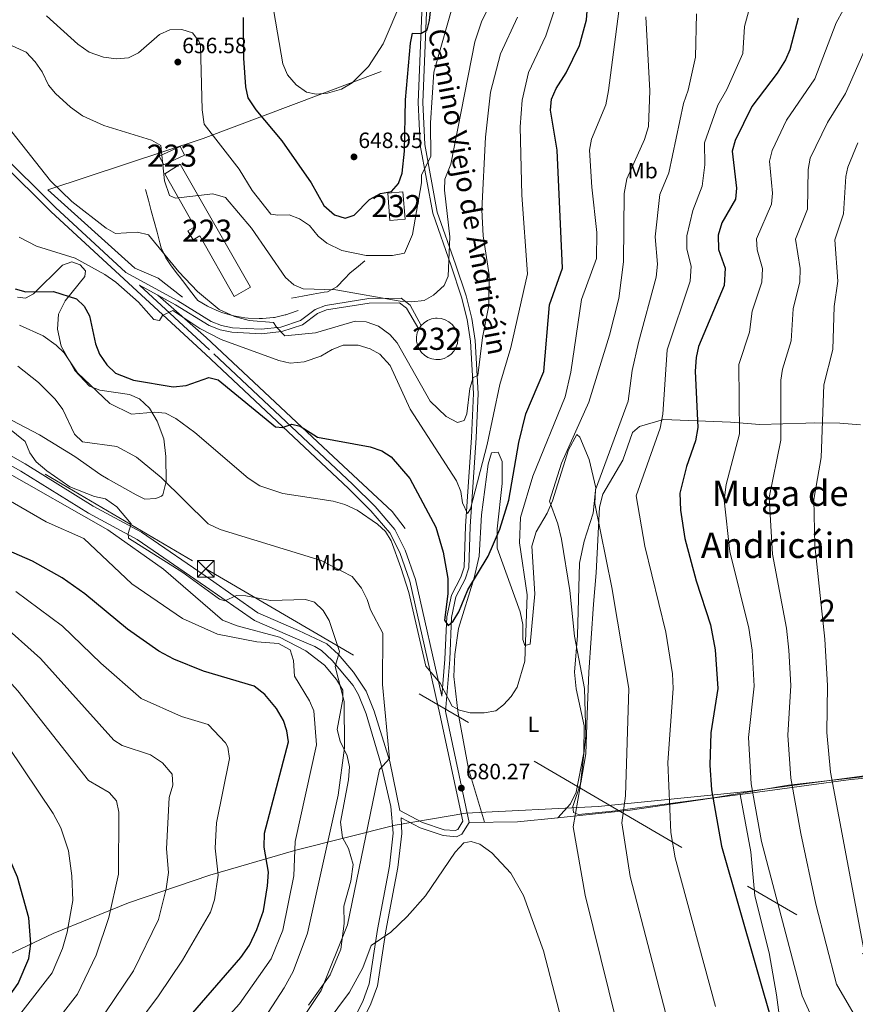
# Model space of a CAD drawing. Units: metres. Extents: x 614232 to 621133, y 4729377 to 4734120.
# Drawn here: x 618794 to 619173, y 4733444 to 4733890 of the extents above; entities that cross this region are included whole.
import ezdxf
from ezdxf.enums import TextEntityAlignment as Align

# ---------------------------------------------------------------- set-up
doc = ezdxf.new("R2010")
doc.units = ezdxf.units.M
doc.header["$MEASUREMENT"] = 0
doc.linetypes.add('DGN Style 3', pattern=[120.57528000000002, 86.1252, -34.45008000000001])
doc.linetypes.add('DGN Style 7', pattern=[172.2504, 77.51268, -34.45008000000001, 25.83756, -34.45008000000001])
for name, color, linetype, lineweight in [('Nivel 1', 7, 'Continuous', 0), ('Nivel 15', 7, 'Continuous', 0), ('Nivel 20', 7, 'Continuous', 0), ('Nivel 21', 7, 'Continuous', 0), ('Nivel 32', 7, 'Continuous', 0), ('Nivel 35', 7, 'Continuous', 0), ('Nivel 36', 7, 'Continuous', 0), ('Nivel 37', 7, 'Continuous', 0), ('Nivel 4', 7, 'Continuous', 0), ('Nivel 41', 7, 'Continuous', 0), ('Nivel 44', 7, 'Continuous', 0), ('Nivel 45', 7, 'Continuous', 0), ('Nivel 48', 7, 'Continuous', 0), ('Nivel 5', 7, 'Continuous', 0), ('Nivel 52', 7, 'Continuous', 0), ('Nivel 57', 7, 'Continuous', 0), ('Nivel 7', 7, 'Continuous', 0)]:
    doc.layers.add(name, color=color, linetype=linetype, lineweight=lineweight)
doc.styles.add('Style-Arial', font='txt')
doc.styles.add('Style-Arial Narrow', font='txt')
doc.styles.add('Style-Helvetica-Narrow-Oblique', font='txt')
doc.styles.add('Style-Times New Roman', font='txt')

# ---------------------------------------------------------------- blocks, each defined once
blk = doc.blocks.new('5PATER')
at = {"layer": 'Nivel 7', "linetype": 'Continuous', "lineweight": 0}
h = blk.add_hatch(color=51, dxfattribs=at)
edge = h.paths.add_edge_path()
edge.add_ellipse((-0.001672912389039993, -0.005154754966497421), major_axis=(-1.095731442372465, -1.110710699892244), ratio=0.9994222409660318, start_angle=0, end_angle=360)
blk = doc.blocks.new('5TME')
at = {"layer": 'Nivel 32', "color": 7, "linetype": 'Continuous', "lineweight": 0}
for p, q in [((-3.75, 3.75), (3.75, -3.75)), ((3.730000000447035, 3.769999999552965), (-3.71000000089407, -3.790000000968575))]:
    blk.add_line(p, q, dxfattribs=at)
at = {"layer": 'Nivel 32', "color": 7, "linetype": 'Continuous', "lineweight": 0, "flags": 128}
blk.add_lwpolyline([(-3.75, -3.75), (3.75, -3.75), (3.75, 3.75), (-3.75, 3.75), (-3.71000000089407, -3.790000000968575)], dxfattribs=at)

msp = doc.modelspace()

# ---------------------------------------------------------------- linework, layer by layer
at = {"layer": 'Nivel 1', "color": 7, "linetype": 'Continuous', "lineweight": 0}
msp.add_polyline3d([(619449.8900000006, 4733585.9, 831.1), (619404.9499999993, 4733576.23, 800.74), (619336.8099999987, 4733564.82, 776.28), (619283.9499999993, 4733560.51, 755.36), (619196.1999999993, 4733550.27, 725.08), (619123.8099999987, 4733540.630000001, 704.5), (619056.4100000001, 4733533.82, 687.77), (618996.5199999996, 4733530.810000001, 680.5), (618964.4100000001, 4733525.359999999, 683.74), (618919.5199999996, 4733514.040000001, 694.8100000000001), (618880.4699999988, 4733502.77, 705.85), (618843.629999999, 4733490.18, 713.38), (618809.620000001, 4733476.4, 721.9), (618777.3000000007, 4733461.15, 728.08), (618730.5, 4733442.01, 734.69), (618694.4800000004, 4733423.34, 739.54), (618682.870000001, 4733416.49, 735.89)], dxfattribs=at)
at = {"layer": 'Nivel 15', "color": 1, "linetype": 'Continuous', "lineweight": 13, "elevation": 662.72, "flags": 128}
msp.add_lwpolyline([(618869.1099999994, 4733828.74), (618859.6799999997, 4733824.32), (618857.6099999994, 4733828.24), (618867.1600000001, 4733832.540000001), (618869.1099999994, 4733828.84), (618869.1099999994, 4733828.74)], dxfattribs=at)
at = {"layer": 'Nivel 15', "color": 51, "linetype": 'Continuous', "lineweight": 0, "extrusion": (0.3332317374803747, 0.02586115343420856, 0.9424902173915987), "elevation": 329295.6164607028, "flags": 128}
msp.add_lwpolyline([(4671728.279584873, -926616.2987361588), (4671715.87238938, -926616.2987361625), (4671715.874767033, -926608.9984557293), (4671728.281962525, -926608.9984557293), (4671728.279584873, -926616.2987361588)], dxfattribs=at)
at = {"layer": 'Nivel 15', "color": 51, "linetype": 'Continuous', "lineweight": 0, "elevation": 661.41, "flags": 128}
msp.add_lwpolyline([(618983.4600000009, 4733754.93), (618985.3299999982, 4733754.74), (618987.120000001, 4733754.189999999), (618988.7600000016, 4733753.290000001), (618990.1999999993, 4733752.08), (618991.3599999994, 4733750.609999999), (618992.2100000009, 4733748.939999999), (618992.7100000009, 4733747.130000001), (618992.8399999999, 4733745.27), (618992.6000000015, 4733743.41), (618991.9899999984, 4733741.630000001), (618991.0399999991, 4733740.02), (618989.7899999991, 4733738.619999999), (618988.2899999991, 4733737.5), (618986.6000000015, 4733736.699999999), (618984.7699999996, 4733736.25), (618982.8999999985, 4733736.18), (618981.0500000007, 4733736.48), (618979.3000000007, 4733737.140000001), (618977.7100000009, 4733738.130000001), (618976.3500000015, 4733739.42), (618975.2800000012, 4733740.960000001), (618974.5300000012, 4733742.68), (618974.1400000006, 4733744.51), (618974.120000001, 4733746.390000001), (618974.4699999988, 4733748.23), (618975.1799999997, 4733749.960000001), (618976.2300000004, 4733751.52), (618977.5599999987, 4733752.84), (618979.129999999, 4733753.859999999), (618980.870000001, 4733754.560000001), (618982.7100000009, 4733754.9), (618983.4600000009, 4733754.93)], dxfattribs=at)
at = {"layer": 'Nivel 15', "color": 1, "linetype": 'Continuous', "lineweight": 13}
msp.add_polyline3d([(618867.1000000015, 4733824.609999999, 665.72), (618898.870000001, 4733768.880000001, 665.72), (618891.6000000015, 4733764.74, 665.72), (618875.9899999984, 4733792.130000001, 666.1), (618872.9499999993, 4733790.4, 668.73), (618870.6400000006, 4733794.449999999, 668.91), (618873.7899999991, 4733796.24, 668.91), (618860.0799999982, 4733820.279999999, 666.1), (618867.1000000015, 4733824.609999999, 665.72)], dxfattribs=at)
at = {"layer": 'Nivel 20', "color": 92, "linetype": 'DGN Style 3', "lineweight": 0}
for points in [[(618868.1600000001, 4733764.369999999, 670.98), (618857.0799999982, 4733773.02, 670.41), (618846.5500000007, 4733777.529999999, 670.79), (618807.1900000013, 4733812.949999999, 668.54), (618877.4400000013, 4733836.189999999, 660.85), (618960.8000000007, 4733867.52, 647.53)], [(618851.4400000013, 4733813.060000001, 668.91), (618852.7399999984, 4733808.23, 669.03), (618854.0300000012, 4733803.41, 669.17), (618855.3299999982, 4733798.58, 669.3000000000001), (618856.620000001, 4733793.75, 669.41), (618857.9100000001, 4733788.92, 669.47), (618858.4899999984, 4733786.76, 669.48), (618860.5700000003, 4733782.23, 669.48), (618862.7699999996, 4733778.98, 669.48), (618865.7199999988, 4733774.939999999, 669.48), (618866.5700000003, 4733773.84, 669.48), (618869.6900000013, 4733769.949999999, 669.78), (618870.9400000013, 4733768.390000001, 669.85), (618873.9400000013, 4733764.4, 669.85), (618875.1700000018, 4733762.880000001, 669.85), (618879.4299999997, 4733760.27, 669.85), (618880.120000001, 4733759.960000001, 669.85), (618884.6900000013, 4733757.939999999, 669.72), (618886.3900000006, 4733757.300000001, 669.66), (618891.1900000013, 4733755.92, 669.48), (618891.379999999, 4733755.880000001, 669.48), (618896.3099999987, 4733755.02, 669.33), (618897.8500000015, 4733754.85, 669.29), (618902.8399999999, 4733754.68, 669.04), (618904.4200000018, 4733754.720000001, 668.91), (618909.3599999994, 4733755.17, 668.23), (618909.7899999991, 4733755.24, 668.16), (618914.5899999999, 4733756.35, 667.27), (618914.8999999985, 4733756.449999999, 667.23), (618919.6099999994, 4733758, 666.59), (618920.5199999996, 4733758.300000001, 666.47)], [(618917.5799999982, 4733764.01, 667.41), (618922.4699999988, 4733764.869999999, 666.85), (618927.370000001, 4733765.74, 666.28), (618932.2600000016, 4733766.6, 665.72), (618933.8599999994, 4733766.880000001, 665.54), (618938.0799999982, 4733769.119999999, 664.7), (618941.5899999999, 4733772.859999999, 663.72), (618943.9600000009, 4733775.210000001, 663.29), (618947.7899999991, 4733778.4, 662.86), (618950.7100000009, 4733780.82, 662.54)], [(618968.9600000009, 4733659.67, 680.92), (618963.120000001, 4733667.310000001, 680.73), (618936.5300000012, 4733692.08, 678.85), (618878.8500000015, 4733746.15, 674.16), (618857.0399999991, 4733765.33, 671.91)]]:
    msp.add_polyline3d(points, dxfattribs=at)
at = {"layer": 'Nivel 21', "color": 7, "linetype": 'Continuous', "lineweight": 0}
for points in [[(618941.1799999997, 4734083, 637.44), (618943.6499999985, 4734078.310000001, 638.24), (618953.0799999982, 4734055.619999999, 639.58), (618958.8200000003, 4734036.49, 640.5600000000001), (618965.8599999994, 4734006.640000001, 641.8100000000001), (618971.3200000003, 4733972.460000001, 643.26), (618975.2100000009, 4733942.84, 645.7), (618976.6000000015, 4733897.040000001, 649.26), (618974.8900000006, 4733852.540000001, 652.24), (618975.7100000009, 4733833.210000001, 653.88), (618981.4600000009, 4733802.359999999, 657.01), (618989.7899999991, 4733778.65, 659.95), (618994.5300000012, 4733764.439999999, 660.33), (618997.1099999994, 4733754.310000001, 661.3000000000001), (618998.5899999999, 4733744.5, 662.53), (618999.879999999, 4733720.810000001, 665.39), (618999, 4733700.9, 666.7), (618996.25, 4733660.720000001, 671.02), (618995.6499999985, 4733642.25, 671.96), (618994.120000001, 4733637.630000001, 672.59), (618989.8900000006, 4733629.470000001, 673.83), (618987.8200000003, 4733619.710000001, 674.99), (618987.0100000016, 4733600.6, 678.5), (618985.629999999, 4733583.77, 680.61)], [(618966.6099999994, 4733532.050000001, 683.73), (618976.8099999987, 4733526.65, 681.52), (618986.6700000018, 4733523.359999999, 680.77), (618991.6799999997, 4733522.949999999, 680.79), (618992.8099999987, 4733523.460000001, 680.77), (618995.0899999999, 4733527.140000001, 680.58), (618984.6499999985, 4733575.68, 680.61), (618971.0399999991, 4733635.810000001, 679.64), (618966.5, 4733648.790000001, 679.27), (618961.9600000009, 4733657.710000001, 678.98), (618953.3999999985, 4733667.75, 678.5600000000001), (618943.25, 4733677.779999999, 677.96), (618878.5799999982, 4733738.540000001, 671.69), (618808.7100000009, 4733803.01, 667.14), (618763.7100000009, 4733847.529999999, 667.92), (618693.4100000001, 4733914.35, 671.32), (618670.1700000018, 4733936.6, 670.6), (618642.8299999982, 4733963.16, 667.96), (618633.2399999984, 4733974.630000001, 666.6), (618609.0899999999, 4734009.050000001, 663.62), (618565.1999999993, 4734070.99, 655.64), (618561.7199999988, 4734076.439999999, 655.04)], [(618848.6900000013, 4733769.859999999, 668.77), (618864.9800000004, 4733760.949999999, 668.47), (618880.1900000013, 4733751.609999999, 667.45), (618885.25, 4733749.619999999, 667.03), (618890.4600000009, 4733748.51, 666.54), (618903.8299999982, 4733747.810000001, 665.52), (618913.0700000003, 4733748.85, 665.02), (618922.4699999988, 4733751.93, 663.52), (618929.2399999984, 4733756.99, 662.39), (618933.3999999985, 4733758.689999999, 661.9300000000001), (618952.6799999997, 4733761.710000001, 660.1800000000001), (618966.4800000004, 4733761.83, 659.95), (618969.5899999999, 4733759.449999999, 660.25), (618975.1799999997, 4733749.960000001, 660.52)], [(618762.870000001, 4733703.75, 690.84), (618795.0100000016, 4733685.65, 690.5500000000001), (618825.6099999994, 4733666.609999999, 691.07), (618847.620000001, 4733654.77, 690.29), (618878.5700000003, 4733633.41, 689.49), (618900.7699999996, 4733617.970000001, 691), (618919.1000000015, 4733610.060000001, 692.02), (618928, 4733606.279999999, 691.46), (618931.1499999985, 4733604.42, 691.0600000000001), (618935.8900000006, 4733599.949999999, 690.24), (618945.4800000004, 4733588.67, 687.67), (618947.9200000018, 4733584.369999999, 686.96), (618951.2899999991, 4733575.75, 686.28), (618957.9200000018, 4733553.369999999, 685.17), (618962.5500000007, 4733533.92, 684.0500000000001), (618963.5700000003, 4733521.720000001, 683.24), (618961.9400000013, 4733506.85, 682.23), (618956.5, 4733478.189999999, 680.46), (618952.7199999988, 4733453.58, 678.14), (618949.9200000018, 4733445.98, 677.42), (618935.879999999, 4733417.869999999, 675.76)]]:
    msp.add_polyline3d(points, dxfattribs=at)
at = {"layer": 'Nivel 21', "color": 7, "linetype": 'DGN Style 3', "lineweight": 0}
for points in [[(618565.1499999985, 4734076.5, 655.23), (618568.5199999996, 4734071.050000001, 655.82), (618611.3299999982, 4734010.630000001, 663.62), (618635.4200000018, 4733976.310000001, 666.6), (618644.8500000015, 4733965.029999999, 667.96), (618672.0700000003, 4733938.58, 670.6), (618695.3099999987, 4733916.34, 671.32), (618765.629999999, 4733849.51, 667.92), (618810.6099999994, 4733804.99, 667.14), (618842.4800000004, 4733775.59, 668.77), (618866.0100000016, 4733762.73, 668.47), (618881.1099999994, 4733753.449999999, 667.45), (618885.8399999999, 4733751.59, 667.03), (618890.7300000004, 4733750.550000001, 666.54), (618903.7699999996, 4733749.869999999, 665.52), (618912.629999999, 4733750.859999999, 665.02), (618921.5100000016, 4733753.77, 663.52), (618928.2199999988, 4733758.790000001, 662.39), (618932.8500000015, 4733760.67, 661.9300000000001), (618952.5100000016, 4733763.76, 660.1800000000001), (618967.1700000018, 4733763.880000001, 659.95), (618971.1700000018, 4733760.82, 660.25), (618976.2300000004, 4733751.52, 660.52)], [(618939.3599999994, 4733416.290000001, 675.76), (618953.4299999997, 4733444.460000001, 677.42), (618956.4400000013, 4733452.619999999, 678.14), (618960.2600000016, 4733477.540000001, 680.46), (618965.7199999988, 4733506.279999999, 682.23), (618967.3999999985, 4733521.609999999, 683.24), (618967.1099999994, 4733528.68, 683.73), (618975.7199999988, 4733524.119999999, 681.52), (618986.1099999994, 4733520.65, 680.77), (618992.1700000018, 4733520.15, 680.79), (618994.6999999993, 4733521.310000001, 680.77), (618998, 4733526.630000001, 680.58), (618987.3299999982, 4733576.27, 680.61), (618987.2100000009, 4733576.790000001, 679.83), (618989.1400000006, 4733600.460000001, 678.5), (618989.9499999993, 4733619.439999999, 674.99), (618991.9200000018, 4733628.74, 673.83), (618996.1000000015, 4733636.790000001, 672.59), (618997.7800000012, 4733641.869999999, 671.96), (618998.3900000006, 4733660.609999999, 671.02), (619001.1400000006, 4733700.779999999, 666.7), (619002.0199999996, 4733720.82, 665.39), (619000.7199999988, 4733744.720000001, 662.53), (618999.2100000009, 4733754.73, 661.3000000000001), (618996.5799999982, 4733765.050000001, 660.33), (618991.8200000003, 4733779.34, 659.95), (618983.5399999991, 4733802.92, 657.01), (618977.8500000015, 4733833.449999999, 653.88), (618977.0399999991, 4733852.540000001, 652.24), (618978.75, 4733897.029999999, 649.26)], [(618985.629999999, 4733583.77, 680.61), (618973.6799999997, 4733636.57, 679.64), (618969.0300000012, 4733649.869999999, 679.27), (618964.2600000016, 4733659.25, 678.98), (618955.4100000001, 4733669.619999999, 678.5600000000001), (618945.1499999985, 4733679.76, 677.96), (618880.4499999993, 4733740.550000001, 671.69), (618848.6900000013, 4733769.859999999, 668.77)], [(618966.6099999994, 4733532.050000001, 683.73), (618961.9600000009, 4733554.23, 685.27), (618954.9200000018, 4733576.960000001, 686.28), (618951.370000001, 4733586.02, 686.96), (618945.620000001, 4733594.73, 688.5600000000001), (618938.8399999999, 4733602.689999999, 690.24), (618933.5100000016, 4733607.460000001, 691.0600000000001), (618920.620000001, 4733613.57, 692.02), (618902.2899999991, 4733621.529999999, 690.98), (618880.7600000016, 4733636.540000001, 689.49), (618849.6499999985, 4733658.01, 690.29), (618827.629999999, 4733669.859999999, 691.07), (618796.9499999993, 4733688.949999999, 690.5500000000001), (618764.75, 4733707.08, 690.84)]]:
    msp.add_polyline3d(points, dxfattribs=at)
at = {"layer": 'Nivel 32', "color": 6, "linetype": 'DGN Style 7', "lineweight": 0}
msp.add_polyline3d([(618144.1700000018, 4734069.220000001, 710.4), (618181.6499999985, 4734049.77, 710.2), (618339.8200000003, 4733958.130000001, 710), (618494.2800000012, 4733866.4, 706.6800000000001), (618657.4800000004, 4733771.77, 698.57), (618878.6999999993, 4733641.460000001, 688.9), (619222.1799999997, 4733440.310000001, 726.65), (619451.4100000001, 4733306.08, 762.92), (619656.6499999985, 4733186.73, 807.74), (619803.6600000001, 4733095.290000001, 772.32), (619961.879999999, 4732997.640000001, 756.54), (620129.9699999988, 4732893.43, 760.12), (620238.5199999996, 4732825.810000001, 755.07), (620404.5899999999, 4732723.810000001, 726.03), (620566.5500000007, 4732623.449999999, 685.73), (620731.6600000001, 4732521.609999999, 645.82), (620900.9400000013, 4732415.07, 619.58), (621059.0199999996, 4732317.6, 582.21), (621084.0300000012, 4732303.24, 580)], dxfattribs=at)
at = {"layer": 'Nivel 35', "color": 92, "linetype": 'DGN Style 3', "lineweight": 0}
for points in [[(618793.4299999997, 4733764.42, 676.3100000000001), (618797.120000001, 4733763.949999999, 675.94), (618800.6999999993, 4733765.859999999, 674.8100000000001), (618813.8399999999, 4733778.83, 671.62), (618818.1099999994, 4733780.460000001, 671.25), (618821.8099999987, 4733779.060000001, 671.4300000000001), (618824.1600000001, 4733776.34, 671.62), (618823.8900000006, 4733773.73, 672.9300000000001), (618814.9899999984, 4733762.77, 677.16), (618812.0500000007, 4733756.630000001, 678.72), (618811.5700000003, 4733749.869999999, 678.95), (618813.1600000001, 4733742.220000001, 679.08), (618819.3599999994, 4733731.18, 679.2), (618826.0700000003, 4733724.1, 679.12), (618830.7399999984, 4733722.369999999, 678.53), (618844.1600000001, 4733720.34, 678), (618848.6999999993, 4733718.449999999, 678.88), (618853.2800000012, 4733714.08, 679.9300000000001), (618856.6099999994, 4733708.210000001, 681.37), (618859.6499999985, 4733700.210000001, 682.87), (618860.5599999987, 4733692.32, 684.5600000000001), (618860.7699999996, 4733680.9, 685.88), (618859.1799999997, 4733674.890000001, 687.67), (618858.6099999994, 4733674.25, 687.94), (618856.1400000006, 4733673.210000001, 688.69), (618851.1600000001, 4733673, 689.24), (618847.1400000006, 4733674.9, 689.44), (618834.4499999993, 4733682.08, 689.25), (618831.1099999994, 4733684.040000001, 687.5600000000001), (618819.3500000015, 4733692.310000001, 687.19), (618803.4400000013, 4733702.01, 688.3100000000001), (618773.8099999987, 4733717.52, 688.69)], [(619184.1700000018, 4733548.18, 718.15), (619142.6099999994, 4733543.449999999, 708.0600000000001), (619109.5500000007, 4733537.970000001, 698.96), (619062.8999999985, 4733531.75, 688.02), (619047.4200000018, 4733530.17, 684.17), (619045.25, 4733531.119999999, 684), (619044.9499999993, 4733533.810000001, 684.19), (619048.4800000004, 4733544.49, 684.75), (619050.7199999988, 4733557.68, 684.94), (619051.5, 4733579.59, 686.4300000000001), (619052.2100000009, 4733594.619999999, 686.25), (619054.2800000012, 4733625.42, 687.48), (619055.4800000004, 4733639.6, 689.25), (619056.8999999985, 4733669.300000001, 689.0600000000001), (619058.4899999984, 4733675.16, 689.0600000000001), (619067.6000000015, 4733690.619999999, 689.44), (619071.9200000018, 4733703.09, 693.19), (619075.120000001, 4733705.810000001, 695.44), (619085.879999999, 4733708.99, 698.82), (619116.2300000004, 4733707.790000001, 702.52), (619129.5399999991, 4733706.800000001, 705.37), (619150.4699999988, 4733707.4, 709.13), (619154.3500000015, 4733707.51, 710.44), (619165.7800000012, 4733707.35, 717.57), (619175.0899999999, 4733706.609999999, 718.7)], [(618785.4100000001, 4733686.77, 693.23), (618834.2899999991, 4733659.09, 693.38), (618859.620000001, 4733641.290000001, 692.85), (618886.2399999984, 4733618.15, 692.5600000000001), (618892.9499999993, 4733615.58, 692.74), (618912.120000001, 4733610.560000001, 692.63), (618924.0599999987, 4733604.279999999, 691.71), (618932.4100000001, 4733597.83, 691.3100000000001), (618937.8999999985, 4733591.41, 690.75), (618940.7800000012, 4733586.48, 690.38), (618940.75, 4733582.380000001, 689.8100000000001), (618938.2100000009, 4733568.75, 689.63), (618939.5799999982, 4733563.35, 689.25), (618942.7399999984, 4733556.790000001, 688.13), (618943.7399999984, 4733551.880000001, 687.76), (618943.370000001, 4733545.91, 687.75), (618939.7300000004, 4733526.74, 687.75), (618940.6700000018, 4733519.83, 687.75), (618943.3099999987, 4733514.880000001, 687), (618945.4899999984, 4733507.57, 685.5), (618944.4100000001, 4733500.02, 685.13), (618941.2300000004, 4733488.68, 684.5600000000001), (618941.3000000007, 4733480.93, 684.5600000000001), (618939.9200000018, 4733469.24, 684.15), (618935.0700000003, 4733457.640000001, 684.5600000000001), (618925.2399999984, 4733443.99, 684.5600000000001)]]:
    msp.add_polyline3d(points, dxfattribs=at)
at = {"layer": 'Nivel 36', "color": 92, "linetype": 'Continuous', "lineweight": 0}
for points in [[(619004.8599999994, 4733526.720000001, 681.01), (618997.5899999999, 4733550.859999999, 681.3100000000001), (618992.870000001, 4733577.01, 679.82), (618991.0199999996, 4733592.689999999, 678.84), (618991.4499999993, 4733602.619999999, 677.48), (618993.0500000007, 4733614.43, 676.29), (619000.2199999988, 4733637.43, 675.5600000000001), (619002.4899999984, 4733647.15, 674.84), (619003.5100000016, 4733665.869999999, 673.5), (619006.5899999999, 4733688.85, 670.87), (619008.1099999994, 4733693.91, 670.6800000000001), (619011.1000000015, 4733694.220000001, 670.87), (619012.9400000013, 4733690.050000001, 671.25), (619012.8399999999, 4733680.060000001, 671.89), (619010.6000000015, 4733659.529999999, 674.22), (619010.5899999999, 4733650.84, 674.8100000000001), (619021.0899999999, 4733621.93, 678.44), (619022.2800000012, 4733616.199999999, 678.94), (619022.3000000007, 4733609.390000001, 679.69), (619023.1600000001, 4733606.800000001, 680.0600000000001), (619025.629999999, 4733607.290000001, 680.44), (619027.6900000013, 4733630.060000001, 683.44), (619026.3999999985, 4733651.68, 683.44), (619028.2199999988, 4733658.140000001, 684), (619033.3299999982, 4733666.68, 685.03), (619035.7199999988, 4733672.199999999, 685.5), (619042.9100000001, 4733695.220000001, 685.1), (619046.75, 4733702.17, 685.3100000000001), (619048.129999999, 4733701, 685.5), (619052.3399999999, 4733690.869999999, 686.0600000000001), (619055.3299999982, 4733678.130000001, 689.73), (619055.2300000004, 4733677.18, 690), (619055.1900000013, 4733676.890000001, 690), (619054.0899999999, 4733666.65, 688.8000000000001), (619050, 4733654.02, 687.26), (619047.9800000004, 4733643.92, 686.0600000000001), (619047.0399999991, 4733611.210000001, 685.13), (619045.6000000015, 4733594.630000001, 684.4), (619046.370000001, 4733587.040000001, 684.19), (619049.9600000009, 4733570.300000001, 684.52), (619049.9400000013, 4733558.189999999, 684.75), (619046.3500000015, 4733540.279999999, 684.5600000000001), (619043.9100000001, 4733535.029999999, 684.19), (619038.1700000018, 4733528.720000001, 683.77)], [(619120.7199999988, 4733539.34, 703.88), (619136.3900000006, 4733541.380000001, 706.84), (619150.75, 4733543.380000001, 710.62), (619170.8200000003, 4733546.1, 716.6), (619195.370000001, 4733548.26, 724.84)], [(618998, 4733526.630000001, 680.58), (619019.7699999996, 4733526.890000001, 681.95), (619038.1700000018, 4733528.720000001, 683.77), (619070.9100000001, 4733532.210000001, 691.46), (619106.7300000004, 4733537.52, 698.77), (619120.7199999988, 4733539.34, 703.88)], [(619173.6799999997, 4733418.470000001, 706.94), (619163.1099999994, 4733412.460000001, 703.09), (619150.3399999999, 4733402.26, 700.28), (619146.3099999987, 4733401.33, 698.77), (619143.1799999997, 4733403.41, 698.77), (619140.3599999994, 4733407.68, 699.15), (619140.1499999985, 4733425.93, 700.36), (619137.1099999994, 4733448.66, 701.0600000000001), (619133.8099999987, 4733467.68, 701.96), (619127.370000001, 4733493.460000001, 701.96), (619125.4899999984, 4733513.380000001, 701.4), (619120.7199999988, 4733539.34, 703.88)]]:
    msp.add_polyline3d(points, dxfattribs=at)
at = {"layer": 'Nivel 4', "color": 30, "linetype": 'Continuous', "lineweight": 30, "flags": 128}
for points, elevation in [([(618792.3599999994, 4733768.119999999), (618797.2600000016, 4733766.84), (618809.7600000016, 4733766.949999999), (618820.2100000009, 4733763.66), (618823.6000000015, 4733760.290000001), (618826.0899999999, 4733755.93), (618828.7899999991, 4733743.27), (618830.5799999982, 4733738.609999999), (618833.9600000009, 4733733.810000001), (618837.8500000015, 4733730.029999999), (618845.9600000009, 4733726.800000001), (618863.8599999994, 4733723.85), (618869.7600000016, 4733724.449999999), (618880.0199999996, 4733728.109999999), (618884.2800000012, 4733727.029999999), (618910.25, 4733705.77), (618913.4699999988, 4733705.41), (618917.7100000009, 4733706.880000001), (618921.4400000013, 4733706.050000001), (618929.2600000016, 4733701), (618953.1099999994, 4733696.699999999), (618958.4800000004, 4733694.880000001), (618962.6999999993, 4733692.199999999), (618971.0399999991, 4733682.369999999), (618982.879999999, 4733660.300000001), (618986.1400000006, 4733648.970000001), (618988.2600000016, 4733637.040000001), (618988.2699999996, 4733630.18), (618986.7199999988, 4733618.18), (618988.4699999988, 4733615.84), (618990.6900000013, 4733617.699999999), (618993.3000000007, 4733621.970000001), (618997.379999999, 4733631.869999999), (619006.5700000003, 4733647.199999999), (619011.8900000006, 4733659.449999999), (619015.870000001, 4733672.52), (619020.4299999997, 4733698.65), (619023.5500000007, 4733711.57), (619031.7600000016, 4733730.68), (619034.2899999991, 4733760.970000001), (619040.2100000009, 4733777.560000001), (619037.8000000007, 4733830.93), (619034.7600000016, 4733849.02), (619035.2699999996, 4733853.99), (619037.3399999999, 4733858.790000001), (619041.9499999993, 4733865.949999999), (619047.9800000004, 4733878.24), (619051.0700000003, 4733889.91), (619053.6900000013, 4733923.390000001)], 675), ([(618895.6099999994, 4733890.970000001), (618895.6999999993, 4733872.52), (618896.6799999997, 4733859.66), (618897.7899999991, 4733854.550000001), (618901.379999999, 4733849.15), (618913.1900000013, 4733835.130000001), (618926.370000001, 4733816.08), (618932.1000000015, 4733805.939999999), (618936.9299999997, 4733801.720000001), (618941.75, 4733800.09), (618945.8299999982, 4733801.5), (618952.7699999996, 4733808.68), (618957.7600000016, 4733811.34), (618962.7899999991, 4733812.290000001), (618965.9899999984, 4733815.779999999), (618967.6900000013, 4733820.48), (618968.6999999993, 4733830.470000001), (618969.0799999982, 4733853.75), (618971.3500000015, 4733879.4), (618972.2600000016, 4733883.9), (618976.0799999982, 4733883.720000001), (618978.9100000001, 4733885.43), (618979.9699999988, 4733889.560000001), (618981.370000001, 4733902.199999999)], 650), ([(619146.9600000009, 4733890.68), (619143.2199999988, 4733876.380000001), (619141.1499999985, 4733871.82), (619137.4699999988, 4733865.83), (619125.9499999993, 4733850.66), (619118.4400000013, 4733835.290000001), (619117.1000000015, 4733830.48), (619118.9299999997, 4733813.68), (619118.5100000016, 4733808.689999999), (619112.3399999999, 4733797.99), (619110.7100000009, 4733792.48), (619110.8299999982, 4733785.960000001), (619113.879999999, 4733777.5), (619113.4299999997, 4733769.68), (619101.8500000015, 4733742.02), (619100.6700000018, 4733737.16), (619100.2399999984, 4733730.92), (619101.5, 4733705.439999999), (619100.5100000016, 4733699.310000001), (619096.4200000018, 4733687.75), (619093.2800000012, 4733675.66), (619093.629999999, 4733667.970000001), (619095.5799999982, 4733655.130000001), (619100.6700000018, 4733636), (619107.2300000004, 4733616.040000001), (619109.370000001, 4733604.689999999), (619110.4800000004, 4733587.23), (619107.3399999999, 4733567.119999999), (619107, 4733552.619999999), (619107.6099999994, 4733541.359999999), (619112.2699999996, 4733515.970000001), (619143.6700000018, 4733406.34)], 700), ([(618782.2199999988, 4733440.439999999), (618790.1700000018, 4733448.609999999), (618793.7899999991, 4733453.77), (618798.5700000003, 4733465.02), (618799.5, 4733471.75), (618798.5599999987, 4733483.390000001), (618793.3900000006, 4733501.85), (618783.8900000006, 4733523.470000001), (618772.6799999997, 4733544.790000001), (618765.4100000001, 4733554.91), (618755.75, 4733565.51), (618743.1099999994, 4733576.189999999), (618729.0700000003, 4733584.43), (618712.4299999997, 4733590.48), (618694.8399999999, 4733593.77), (618688.9600000009, 4733595.550000001), (618683.1700000018, 4733597.960000001), (618673.6999999993, 4733604.210000001), (618665.8500000015, 4733613.210000001), (618651.4400000013, 4733636.949999999), (618640, 4733651.390000001), (618630.3399999999, 4733660.57)], 725), ([(618855.0399999991, 4733420), (618894.629999999, 4733465.529999999), (618898.4699999988, 4733471.050000001), (618901.7899999991, 4733478.119999999), (618904.8900000006, 4733486.57), (618906.6700000018, 4733497.98), (618907.0700000003, 4733504.15), (618905.1400000006, 4733515.42), (618905.3299999982, 4733521.779999999), (618916.1499999985, 4733563.140000001), (618915.4699999988, 4733568.09), (618913.8399999999, 4733572.810000001), (618910.7800000012, 4733578.16), (618905.4400000013, 4733584.5), (618900.5599999987, 4733588.33), (618877.6799999997, 4733595.18), (618864.1700000018, 4733600.609999999), (618857.4499999993, 4733604.140000001), (618843.25, 4733614.08), (618823.9200000018, 4733630.140000001), (618813.7300000004, 4733637.380000001), (618800.2399999984, 4733644.939999999), (618782.4800000004, 4733652.609999999)], 700)]:
    msp.add_lwpolyline(points, dxfattribs=dict(at, elevation=elevation))
at = {"layer": 'Nivel 5', "color": 30, "linetype": 'Continuous', "lineweight": 0, "flags": 128}
for points, elevation in [([(618794.3000000007, 4733751.68), (618805, 4733746.960000001), (618811.0199999996, 4733742.73), (618814.5199999996, 4733739.15), (618820.6099999994, 4733730.1), (618835.1799999997, 4733716.23), (618845.0500000007, 4733711.43), (618855.5199999996, 4733712.33), (618860.4899999984, 4733711.92), (618865.1400000006, 4733709.52), (618873.7100000009, 4733703.16), (618897.8299999982, 4733682.48), (618903.2300000004, 4733678.949999999), (618913.5300000012, 4733675.59), (618936.4299999997, 4733672.02), (618941.6099999994, 4733670.48), (618947.1700000018, 4733667.93), (618956.379999999, 4733661.710000001), (618960.0199999996, 4733658.279999999), (618962.7100000009, 4733654.050000001), (618967.0799999982, 4733642.01), (618970.620000001, 4733630.68), (618978.2899999991, 4733597.359999999), (618984.8900000006, 4733589.65), (618990.2199999988, 4733579.290000001), (618993.5100000016, 4733577.49), (618998.370000001, 4733576.300000001), (619004.8099999987, 4733576.24), (619009.9699999988, 4733577.17), (619013.5599999987, 4733579.869999999), (619017, 4733583.699999999), (619019.6499999985, 4733587.800000001), (619023.129999999, 4733599.560000001), (619024.2899999991, 4733629.699999999), (619020.7399999984, 4733653.18), (619021.2600000016, 4733664.630000001), (619026.7199999988, 4733683.359999999), (619041.4600000009, 4733719.24), (619044, 4733730.439999999), (619048.8500000015, 4733763.290000001), (619055.5700000003, 4733781.890000001), (619055.7899999991, 4733793.66), (619053.4299999997, 4733814.18), (619052.5100000016, 4733830.91), (619053.379999999, 4733835.92), (619059.8099999987, 4733851.43), (619060.9899999984, 4733857.939999999), (619068, 4733911.4)], 680), ([(618794.2399999984, 4733791.57), (618801.9800000004, 4733787.48), (618819.620000001, 4733782.09), (618832.9400000013, 4733774.59), (618838.0300000012, 4733771.23), (618848.2699999996, 4733762.119999999), (618855.1000000015, 4733754.27), (618857.7300000004, 4733753.85), (618859.129999999, 4733756.060000001), (618863.7199999988, 4733758.42), (618876.0500000007, 4733750.220000001), (618885.7300000004, 4733745.290000001), (618911.7199999988, 4733735.779999999), (618916.879999999, 4733734.550000001), (618923.2899999991, 4733735.16), (618930.7600000016, 4733737.699999999), (618935.8500000015, 4733740.77), (618940.8299999982, 4733742.689999999), (618947.6600000001, 4733742.66), (618953.1900000013, 4733741.029999999), (618957.5399999991, 4733738.59), (618962.1499999985, 4733733.42), (618971.2699999996, 4733713.68), (618992.1900000013, 4733681.279999999), (618994.1400000006, 4733676.49), (618994.8999999985, 4733671.279999999), (618997.1799999997, 4733666.41), (618998.620000001, 4733668.66), (619006.0899999999, 4733697.73), (619011.8299999982, 4733724.810000001), (619016.8599999994, 4733741.57), (619024.3200000003, 4733775.02), (619021.7800000012, 4733810.5), (619020.9899999984, 4733841.49), (619021.9699999988, 4733853.529999999), (619024.7699999996, 4733866.07), (619032.6900000013, 4733882.640000001), (619040.7199999988, 4733906.859999999)], 670), ([(619173.6499999985, 4733905.960000001), (619164.1799999997, 4733888.57), (619154.3999999985, 4733863.220000001), (619141.6900000013, 4733844.529999999), (619135.1999999993, 4733830.75), (619133.9699999988, 4733825.9), (619135.2899999991, 4733811.470000001), (619134.8200000003, 4733806.49), (619128.0700000003, 4733790.810000001), (619128.4299999997, 4733785.77), (619130.8299999982, 4733777.41), (619130.4600000009, 4733771.15), (619126.0599999987, 4733758.109999999), (619124.8599999994, 4733748.529999999), (619120.0300000012, 4733733.859999999), (619120.2899999991, 4733702.57), (619114.379999999, 4733679.619999999), (619113.4200000018, 4733672.560000001), (619116.0500000007, 4733649.32), (619124.620000001, 4733614.560000001), (619126.0300000012, 4733604.65), (619126.9800000004, 4733588.290000001), (619124.4800000004, 4733565.040000001), (619125.6099999994, 4733544.060000001), (619130.3399999999, 4733517.960000001), (619148.7300000004, 4733448.210000001), (619156.5599999987, 4733430.859999999)], 705), ([(618789.6400000006, 4733878.75), (618797.370000001, 4733875.24), (618801.379999999, 4733870.949999999), (618804.6000000015, 4733866.369999999), (618807.4600000009, 4733860.35), (618810.6999999993, 4733856.540000001), (618817.3900000006, 4733850.359999999), (618822.8000000007, 4733846.550000001), (618832.5899999999, 4733842.07), (618854.0700000003, 4733835.52), (618858.379999999, 4733832.98), (618859.9699999988, 4733817.09), (618862.3399999999, 4733810.35), (618864.9499999993, 4733809.18), (618881.9600000009, 4733811.220000001), (618887.5799999982, 4733809.49), (618899.3900000006, 4733795.67), (618914.75, 4733773.32), (618918.5100000016, 4733769.91), (618922.7899999991, 4733768.17), (618937.6000000015, 4733767.77), (618966.6499999985, 4733762.57), (618972.0199999996, 4733762.33), (618977.5199999996, 4733762.85), (618981.870000001, 4733765.32), (618986.6700000018, 4733769.630000001), (618988.4400000013, 4733773.890000001), (618989.1600000001, 4733791.720000001), (618986.7300000004, 4733812.790000001), (618986.9899999984, 4733817.779999999), (618989.6600000001, 4733824.529999999), (619000.4600000009, 4733879.93), (619003.6999999993, 4733889.41), (619009.4800000004, 4733900.9)], 660), ([(618806.5399999991, 4733891.779999999), (618820.7899999991, 4733878.880000001), (618825.8200000003, 4733875.35), (618832.3500000015, 4733873.07), (618838.25, 4733872.34), (618843.7199999988, 4733872.779999999), (618848.1999999993, 4733875.060000001), (618857.7399999984, 4733883.290000001), (618862.3999999985, 4733885.33), (618867.8999999985, 4733885.57), (618872.629999999, 4733884), (618875.5300000012, 4733880.25), (618876.2399999984, 4733878.290000001), (618877.120000001, 4733849.119999999), (618877.9899999984, 4733842.699999999), (618893.7699999996, 4733822.380000001), (618899.629999999, 4733812.75), (618908.0799999982, 4733802.01), (618911.2899999991, 4733801.449999999), (618916.4699999988, 4733801.689999999), (618921.120000001, 4733799.859999999), (618925.6400000006, 4733796.85), (618929.629999999, 4733791.99), (618933.5599999987, 4733788.91), (618940.370000001, 4733785.52), (618951.3500000015, 4733783.210000001), (618963.2199999988, 4733783.199999999), (618968.6799999997, 4733784.27), (618972.2300000004, 4733792.720000001), (618976.4100000001, 4733816.17), (618976.3500000015, 4733819.82), (618980.5799999982, 4733828.07), (618980.4800000004, 4733843.33), (618981.9299999997, 4733866.189999999), (618991.4899999984, 4733899.869999999)], 655), ([(618909.5199999996, 4733893.720000001), (618913.5100000016, 4733869.960000001), (618915.629999999, 4733865.109999999), (618919.6499999985, 4733860.48), (618924.2899999991, 4733857.23), (618928.6900000013, 4733856.35), (618933.7899999991, 4733856.800000001), (618940.1000000015, 4733858.540000001), (618944.9400000013, 4733861.35), (618952.3599999994, 4733868.76), (618958.9499999993, 4733879.09), (618967.4699999988, 4733898.9)], 645), ([(619125.2699999996, 4733896.800000001), (619122.6700000018, 4733886.890000001), (619121.8000000007, 4733874.689999999), (619114.5700000003, 4733858.35), (619110.4800000004, 4733851.369999999), (619104.4400000013, 4733834.23), (619104.7199999988, 4733824.33), (619103.4299999997, 4733814.65), (619099.2699999996, 4733803.67), (619096.4600000009, 4733792.109999999), (619096.5300000012, 4733786.1), (619098.5399999991, 4733778.449999999), (619098.0300000012, 4733771.58), (619087.629999999, 4733740.49), (619085.6999999993, 4733711.380000001), (619084.370000001, 4733705.16), (619073.629999999, 4733674.470000001), (619077.5100000016, 4733651.76), (619087.0300000012, 4733612.73), (619089.9800000004, 4733593.890000001), (619090.3999999985, 4733587.24), (619087.9100000001, 4733553.720000001), (619089.2300000004, 4733522.15), (619091.2899999991, 4733510.67), (619109.5599999987, 4733443.27)], 695), ([(619100.8500000015, 4733892.58), (619100.3900000006, 4733873.01), (619097.129999999, 4733858.07), (619095, 4733852.09), (619088.3599999994, 4733820.619999999), (619084.3299999982, 4733810.800000001), (619082.2199999988, 4733791.75), (619083.1999999993, 4733779.4), (619082.629999999, 4733773.48), (619074.5799999982, 4733743.810000001), (619071.8000000007, 4733731.15), (619069.8900000006, 4733717.33), (619055.2100000009, 4733677.130000001), (619054.8399999999, 4733670.93), (619062.6099999994, 4733633.050000001), (619070.3200000003, 4733587.24), (619068.7100000009, 4733538.75), (619067.0899999999, 4733526.43), (619070.8500000015, 4733502.18), (619088.9600000009, 4733432.48)], 690), ([(618790.9400000013, 4733839.310000001), (618808.379999999, 4733817.02), (618818.0300000012, 4733807.710000001), (618833.5899999999, 4733795.6), (618837.75, 4733793.199999999), (618847.7399999984, 4733793.75), (618852.7100000009, 4733792.67), (618866.4499999993, 4733775.92), (618874.8999999985, 4733766.9), (618884.8200000003, 4733758.74), (618891.6499999985, 4733755.630000001), (618898.3099999987, 4733753.82), (618909.4100000001, 4733752.98), (618910.6600000001, 4733750.779999999), (618914.4400000013, 4733746.949999999), (618928.370000001, 4733748.24), (618946.2800000012, 4733753.460000001), (618951.2800000012, 4733753.290000001), (618956.9400000013, 4733751.33), (618962.0799999982, 4733747.57), (618965.3399999999, 4733743.779999999), (618980.3500000015, 4733717.33), (618987.5899999999, 4733710.32), (618992.6600000001, 4733707.68), (618995.7100000009, 4733708.529999999), (618996.8399999999, 4733711.640000001), (618998.1900000013, 4733723.040000001), (618999.7899999991, 4733728.109999999), (619001.8900000006, 4733728.93), (619003.9600000009, 4733746.140000001), (619006.9100000001, 4733760.619999999), (619006.9699999988, 4733774.58), (619004.2699999996, 4733792.140000001), (619003.6900000013, 4733803.890000001), (619005.4200000018, 4733836.890000001), (619007.5700000003, 4733857.26), (619012.1600000001, 4733874.52), (619019.8599999994, 4733891.07)], 665), ([(619077.879999999, 4733891.290000001), (619079.6999999993, 4733857.800000001), (619079.120000001, 4733841.720000001), (619077.379999999, 4733835.699999999), (619069.3900000006, 4733817.92), (619068.1700000018, 4733811.380000001), (619067.8599999994, 4733780.35), (619065.7800000012, 4733763.74), (619061.5399999991, 4733747.140000001), (619052.0899999999, 4733716.869999999), (619039.8299999982, 4733689.32), (619034.3299999982, 4733672.09), (619038.1000000015, 4733661.85), (619039.7600000016, 4733654.91), (619043.5799999982, 4733631.57), (619045.7199999988, 4733611.02), (619050.2399999984, 4733587.25), (619050.8399999999, 4733565.880000001), (619048.2899999991, 4733542.76), (619045.0300000012, 4733524.689999999), (619050.4200000018, 4733493.699999999), (619068.3500000015, 4733421.689999999)], 685), ([(619182.3299999982, 4733888.470000001), (619168.3599999994, 4733856.550000001), (619160.1600000001, 4733843.439999999), (619152.4200000018, 4733827.24), (619151.4699999988, 4733822.199999999), (619151.120000001, 4733804.290000001), (619145.7699999996, 4733790.630000001), (619147.7699999996, 4733777.310000001), (619147.6400000006, 4733771.380000001), (619144.629999999, 4733759.109999999), (619143.7199999988, 4733744.6), (619139.8399999999, 4733731.75), (619139.1400000006, 4733726.82), (619139.0500000007, 4733699.65), (619133.7899999991, 4733673.75), (619135.3399999999, 4733648.130000001), (619141.6099999994, 4733614.550000001), (619142.6900000013, 4733604.609999999), (619143.5899999999, 4733588.59), (619142.2899999991, 4733566.210000001), (619143.5899999999, 4733546.75), (619148.0599999987, 4733521.66), (619154.9499999993, 4733489.619999999), (619164.2899999991, 4733453.390000001), (619177.1600000001, 4733431.43)], 710), ([(619173.9699999988, 4733834.279999999), (619169.4100000001, 4733823.220000001), (619168.5599999987, 4733818.970000001), (619167.4299999997, 4733802.09), (619163.5899999999, 4733790.42), (619164.8200000003, 4733771.6), (619163.1900000013, 4733760.119999999), (619162.5799999982, 4733740.67), (619158.5899999999, 4733724.76), (619157.3399999999, 4733691.75), (619154.0399999991, 4733672.800000001), (619154.4499999993, 4733651.93), (619159.0599999987, 4733609.560000001), (619160.2100000009, 4733588.640000001), (619159.9499999993, 4733567.380000001), (619161.5899999999, 4733549.449999999), (619176.6900000013, 4733469.17)], 715), ([(618919.7699999996, 4733433.779999999), (618930.9699999988, 4733450.51), (618942.8000000007, 4733480.359999999), (618957.3500000015, 4733550.540000001), (618961.8500000015, 4733555.640000001), (618958.6999999993, 4733589.08), (618958.8900000006, 4733612.27), (618953.2300000004, 4733622.82), (618951.7899999991, 4733627.609999999), (618949.1799999997, 4733632.710000001), (618944.9299999997, 4733637.9), (618930.9400000013, 4733645.23), (618885.1400000006, 4733659.25), (618879.8299999982, 4733661.85), (618858.4299999997, 4733682.77), (618847.3599999994, 4733691.949999999), (618838.3900000006, 4733696.859999999), (618822.9200000018, 4733698.92), (618819.2899999991, 4733702.41), (618814.0199999996, 4733713.609999999), (618810.4400000013, 4733718.16), (618802.8999999985, 4733725.790000001), (618793.5700000003, 4733733.1)], 685), ([(618918.1900000013, 4733459.1), (618924.7100000009, 4733476.449999999), (618938.6499999985, 4733539.029999999), (618941.4699999988, 4733560.41), (618941.2899999991, 4733581.41), (618937.2699999996, 4733597.24), (618939.25, 4733604.040000001), (618934.6000000015, 4733618.08), (618931.870000001, 4733622.609999999), (618927.9200000018, 4733626.380000001), (618923.9100000001, 4733627.619999999), (618907.9400000013, 4733627.09), (618896.8999999985, 4733629.26), (618892.5500000007, 4733629.34), (618887.25, 4733626.939999999), (618884.9499999993, 4733627.640000001), (618868.2800000012, 4733639.83), (618843.6499999985, 4733655.24), (618843.5500000007, 4733657.439999999), (618844.9499999993, 4733661.84), (618838.379999999, 4733669.43), (618833.2600000016, 4733673.050000001), (618828.25, 4733674.130000001), (618817.1900000013, 4733678.609999999), (618806.7600000016, 4733685.75), (618801.870000001, 4733689.859999999), (618799.0199999996, 4733693.970000001), (618796.9200000018, 4733699.140000001), (618785.8900000006, 4733707.949999999)], 690), ([(618908.2600000016, 4733464.939999999), (618913.6400000006, 4733477.93), (618918.6099999994, 4733502.5), (618919.2300000004, 4733517.99), (618928.8099999987, 4733561.779999999), (618927.5599999987, 4733577.109999999), (618925.6700000018, 4733581.74), (618918.9100000001, 4733592.790000001), (618918.4400000013, 4733599.99), (618916.879999999, 4733604.710000001), (618911.620000001, 4733607.619999999), (618901.8500000015, 4733608.43), (618883.9699999988, 4733611.83), (618868.120000001, 4733618.960000001), (618845.1999999993, 4733634.59), (618823.4899999984, 4733655.220000001), (618806.4200000018, 4733662.77), (618783.379999999, 4733675.99)], 695), ([(618831.120000001, 4733598.74), (618813.8900000006, 4733615.550000001), (618792.7100000009, 4733631.199999999)], 705), ([(618798.4299999997, 4733420.390000001), (618820.5799999982, 4733448.869999999), (618829.0300000012, 4733466.5), (618834.8500000015, 4733483.540000001), (618839.129999999, 4733503.290000001), (618839.379999999, 4733531.33), (618838.2600000016, 4733536.43), (618834.9800000004, 4733540.199999999), (618825.5500000007, 4733545.640000001), (618793.5399999991, 4733586.189999999), (618777.6600000001, 4733603.720000001), (618762.25, 4733612.24), (618747.25, 4733618.040000001)], 715), ([(618803.7899999991, 4733600.91), (618785.1900000013, 4733617.460000001)], 710), ([(618833.1600000001, 4733440.5), (618845.9400000013, 4733459.540000001), (618857.3500000015, 4733482.640000001), (618860.7899999991, 4733496.540000001), (618861.8000000007, 4733503.970000001), (618860.8500000015, 4733514.619999999), (618862.1799999997, 4733537.949999999), (618863.7300000004, 4733543.470000001), (618863.4800000004, 4733548.49), (618859.0500000007, 4733553.66), (618853.6499999985, 4733557.199999999), (618840.8999999985, 4733561.48), (618837.120000001, 4733563.85), (618803.7899999991, 4733600.91)], 710), ([(618824.1900000013, 4733403.74), (618857.3099999987, 4733448.08), (618868.1400000006, 4733464.34), (618880.8000000007, 4733486.01), (618882.6799999997, 4733491.609999999), (618884.3500000015, 4733502.84), (618883, 4733515.02), (618883.5700000003, 4733526.51), (618889.370000001, 4733555.65), (618888.6600000001, 4733560.65), (618887.620000001, 4733562.609999999), (618879.8099999987, 4733571), (618867.7100000009, 4733574.66), (618849.5, 4733582.800000001), (618831.120000001, 4733598.74)], 705), ([(618789.1799999997, 4733561.029999999), (618809.5700000003, 4733530.689999999), (618813.129999999, 4733524.16), (618816.5700000003, 4733513.82), (618818.0300000012, 4733502.48), (618818.4899999984, 4733491.310000001), (618815.9899999984, 4733476.970000001), (618813.8500000015, 4733469.58), (618809.0899999999, 4733458.49), (618784.8900000006, 4733427.550000001)], 720), ([(618927.4699999988, 4733427.98), (618943.7699999996, 4733449.869999999), (618949.8000000007, 4733460.890000001), (618953.620000001, 4733470.970000001), (618962.4899999984, 4733476.99), (618969.9299999997, 4733484.02), (618978.25, 4733493.43), (618991.5500000007, 4733513.119999999), (618995.5100000016, 4733517.35), (618998.8299999982, 4733518), (619002.7300000004, 4733516.800000001), (619008.1499999985, 4733512.880000001), (619016.8500000015, 4733503.67), (619022.6000000015, 4733493.550000001), (619031.6600000001, 4733468.449999999), (619044.6799999997, 4733417.949999999)], 680), ([(618864.8000000007, 4733412.27), (618893.9200000018, 4733444.51), (618908.2600000016, 4733464.939999999)], 695), ([(618903.2699999996, 4733435.060000001), (618914.2600000016, 4733451.76), (618918.1900000013, 4733459.1)], 690)]:
    msp.add_lwpolyline(points, dxfattribs=dict(at, elevation=elevation))
at = {"layer": 'Nivel 52', "color": 1, "linetype": 'Continuous', "lineweight": 13, "elevation": 662.72, "flags": 128}
msp.add_lwpolyline([(618869.1099999994, 4733828.74), (618869.1099999994, 4733828.84), (618867.1600000001, 4733832.540000001), (618857.6099999994, 4733828.24), (618859.6799999997, 4733824.32)], close=True, dxfattribs=at)
at = {"layer": 'Nivel 52', "color": 1, "linetype": 'Continuous', "lineweight": 0, "elevation": 661.41, "flags": 128}
msp.add_lwpolyline([(618983.4600000009, 4733754.93), (618982.7100000009, 4733754.9), (618980.870000001, 4733754.560000001), (618979.129999999, 4733753.859999999), (618977.5599999987, 4733752.84), (618976.2300000004, 4733751.52), (618975.1799999997, 4733749.960000001), (618974.4699999988, 4733748.23), (618974.120000001, 4733746.390000001), (618974.1400000006, 4733744.51), (618974.5300000012, 4733742.68), (618975.2800000012, 4733740.960000001), (618976.3500000015, 4733739.42), (618977.7100000009, 4733738.130000001), (618979.3000000007, 4733737.140000001), (618981.0500000007, 4733736.48), (618982.8999999985, 4733736.18), (618984.7699999996, 4733736.25), (618986.6000000015, 4733736.699999999), (618988.2899999991, 4733737.5), (618989.7899999991, 4733738.619999999), (618991.0399999991, 4733740.02), (618991.9899999984, 4733741.630000001), (618992.6000000015, 4733743.41), (618992.8399999999, 4733745.27), (618992.7100000009, 4733747.130000001), (618992.2100000009, 4733748.939999999), (618991.3599999994, 4733750.609999999), (618990.1999999993, 4733752.08), (618988.7600000016, 4733753.290000001), (618987.120000001, 4733754.189999999), (618985.3299999982, 4733754.74)], close=True, dxfattribs=at)
at = {"layer": 'Nivel 52', "color": 1, "linetype": 'Continuous', "lineweight": 13}
msp.add_polyline3d([(618867.1000000015, 4733824.609999999, 665.72), (618860.0799999982, 4733820.279999999, 666.1), (618873.7899999991, 4733796.24, 668.91), (618870.6400000006, 4733794.449999999, 668.91), (618872.9499999993, 4733790.4, 668.73), (618875.9899999984, 4733792.130000001, 666.1), (618891.6000000015, 4733764.74, 665.72), (618898.870000001, 4733768.880000001, 665.72)], close=True, dxfattribs=at)
at = {"layer": 'Nivel 52', "color": 1, "linetype": 'Continuous', "lineweight": 0}
msp.add_3dface([(618967.9699999988, 4733812.07, 651.47), (618961.1099999994, 4733811.540000001, 653.91), (618962.0700000003, 4733799.17, 653.91), (618968.9299999997, 4733799.699999999, 651.47)], dxfattribs=at)
at = {"layer": 'Nivel 57', "color": 92, "linetype": 'DGN Style 3', "lineweight": 0}
for points in [[(618773.8099999987, 4733717.52, 688.69), (618803.4400000013, 4733702.01, 688.3100000000001), (618819.3500000015, 4733692.310000001, 687.19), (618831.1099999994, 4733684.040000001, 687.5600000000001), (618834.4499999993, 4733682.08, 689.25), (618847.1400000006, 4733674.9, 689.44), (618851.1600000001, 4733673, 689.24), (618856.1400000006, 4733673.210000001, 688.69), (618858.6099999994, 4733674.25, 687.94), (618859.1799999997, 4733674.890000001, 687.67), (618860.7699999996, 4733680.9, 685.88), (618860.5599999987, 4733692.32, 684.5600000000001), (618859.6499999985, 4733700.210000001, 682.87), (618856.6099999994, 4733708.210000001, 681.37), (618853.2800000012, 4733714.08, 679.9300000000001), (618848.6999999993, 4733718.449999999, 678.88), (618844.1600000001, 4733720.34, 678), (618830.7399999984, 4733722.369999999, 678.53), (618826.0700000003, 4733724.1, 679.12), (618819.3599999994, 4733731.18, 679.2), (618813.1600000001, 4733742.220000001, 679.08), (618811.5700000003, 4733749.869999999, 678.95), (618812.0500000007, 4733756.630000001, 678.72), (618814.9899999984, 4733762.77, 677.16), (618823.8900000006, 4733773.73, 672.9300000000001), (618824.1600000001, 4733776.34, 671.62), (618821.8099999987, 4733779.060000001, 671.4300000000001), (618818.1099999994, 4733780.460000001, 671.25), (618813.8399999999, 4733778.83, 671.62), (618800.6999999993, 4733765.859999999, 674.8100000000001), (618797.120000001, 4733763.949999999, 675.94), (618793.4299999997, 4733764.42, 676.3100000000001)], [(619175.0899999999, 4733706.609999999, 718.7), (619165.7800000012, 4733707.35, 717.57), (619154.3500000015, 4733707.51, 710.44), (619150.4699999988, 4733707.4, 709.13), (619129.5399999991, 4733706.800000001, 705.37), (619116.2300000004, 4733707.790000001, 702.52), (619085.879999999, 4733708.99, 698.82), (619075.120000001, 4733705.810000001, 695.44), (619071.9200000018, 4733703.09, 693.19), (619067.6000000015, 4733690.619999999, 689.44), (619058.4899999984, 4733675.16, 689.0600000000001), (619056.8999999985, 4733669.300000001, 689.0600000000001), (619055.4800000004, 4733639.6, 689.25), (619054.2800000012, 4733625.42, 687.48), (619052.2100000009, 4733594.619999999, 686.25), (619051.5, 4733579.59, 686.4300000000001), (619050.7199999988, 4733557.68, 684.94), (619048.4800000004, 4733544.49, 684.75), (619044.9499999993, 4733533.810000001, 684.19), (619045.25, 4733531.119999999, 684), (619047.4200000018, 4733530.17, 684.17), (619062.8999999985, 4733531.75, 688.02), (619109.5500000007, 4733537.970000001, 698.96), (619142.6099999994, 4733543.449999999, 708.0600000000001), (619184.1700000018, 4733548.18, 718.15)], [(618925.2399999984, 4733443.99, 684.5600000000001), (618935.0700000003, 4733457.640000001, 684.5600000000001), (618939.9200000018, 4733469.24, 684.15), (618941.3000000007, 4733480.93, 684.5600000000001), (618941.2300000004, 4733488.68, 684.5600000000001), (618944.4100000001, 4733500.02, 685.13), (618945.4899999984, 4733507.57, 685.5), (618943.3099999987, 4733514.880000001, 687), (618940.6700000018, 4733519.83, 687.75), (618939.7300000004, 4733526.74, 687.75), (618943.370000001, 4733545.91, 687.75), (618943.7399999984, 4733551.880000001, 687.76), (618942.7399999984, 4733556.790000001, 688.13), (618939.5799999982, 4733563.35, 689.25), (618938.2100000009, 4733568.75, 689.63), (618940.75, 4733582.380000001, 689.8100000000001), (618940.7800000012, 4733586.48, 690.38), (618937.8999999985, 4733591.41, 690.75), (618932.4100000001, 4733597.83, 691.3100000000001), (618924.0599999987, 4733604.279999999, 691.71), (618912.120000001, 4733610.560000001, 692.63), (618892.9499999993, 4733615.58, 692.74), (618886.2399999984, 4733618.15, 692.5600000000001), (618859.620000001, 4733641.290000001, 692.85), (618834.2899999991, 4733659.09, 693.38), (618785.4100000001, 4733686.77, 693.23)]]:
    msp.add_polyline3d(points, dxfattribs=at)

# ---------------------------------------------------------------- block references
at = {"layer": 'Nivel 32', "color": 7, "linetype": 'Continuous', "lineweight": 0}
msp.add_blockref('5TME', (618878.7100000009, 4733641.470000001, 688.9), dxfattribs=at)
at = {"layer": 'Nivel 7', "color": 51, "linetype": 'Continuous', "lineweight": 0}
for p in [(618866.0399999991, 4733870.82, 656.58), (618945.8000000007, 4733827.9, 648.95), (618994.4299999997, 4733542.18, 680.27)]:
    msp.add_blockref('5PATER', p, dxfattribs=at)

# ---------------------------------------------------------------- texts
at = {"layer": 'Nivel 37', "color": 92, "linetype": 'Continuous', "lineweight": 0, "style": 'Style-Arial Narrow'}
for s, p in [('Mb', (619076.5248305835, 4733821.679979999, 686.53)), ('Mb', (618934.4148305841, 4733644.179979999, 684.87)), ('L', (619027.0331471041, 4733571.029979998, 681.84))]:
    msp.add_text(s, height=6.99996, dxfattribs=at).set_placement(p, align=Align.MIDDLE_CENTER)
at = {"layer": 'Nivel 41', "color": 7, "linetype": 'Continuous', "lineweight": 0, "style": 'Style-Arial'}
for s, p in [('656.58', (618868.0300000012, 4733874.82, 656.58)), ('648.95', (618947.7899999991, 4733831.9, 648.95)), ('680.27', (618996.4800000004, 4733546.18, 680.27))]:
    msp.add_text(s, height=6.99996, dxfattribs=at).set_placement(p)
at = {"layer": 'Nivel 44', "color": 7, "linetype": 'Continuous', "lineweight": 0, "style": 'Style-Helvetica-Narrow-Oblique'}
msp.add_text('Camino Viejo de Andricáin', height=8.999880000000001, rotation=280.5579055577756, dxfattribs=at).set_placement((618993.0003814362, 4733811.347609205, 661.82), align=Align.CENTER)
at = {"layer": 'Nivel 45', "color": 7, "linetype": 'Continuous', "lineweight": 0, "style": 'Style-Times New Roman'}
for s, p in [('Muga de', (619138.8096961491, 4733675.659979999, 711.15)), ('Andricáin', (619137.8318344019, 4733652.069979999, 710.7))]:
    msp.add_text(s, height=11.49996, dxfattribs=at).set_placement(p, align=Align.MIDDLE_CENTER)
at = {"layer": 'Nivel 48', "color": 1, "linetype": 'Continuous', "lineweight": 0, "style": 'Style-Arial Narrow'}
for s, p in [('223', (618863.3746221028, 4733828.44998, 659.33)), ('232', (618965.0246221051, 4733805.61998, 651.66)), ('223', (618879.284622103, 4733794.489979999, 662.12)), ('232', (618983.4646221027, 4733745.54998, 661.41))]:
    msp.add_text(s, height=9.99996, dxfattribs=at).set_placement(p, align=Align.MIDDLE_CENTER)
at = {"layer": 'Nivel 48', "color": 92, "linetype": 'Continuous', "lineweight": 0, "style": 'Style-Arial Narrow'}
msp.add_text('2', height=9.99996, dxfattribs=at).set_placement((619160.1195785254, 4733622.439979998, 715.75), align=Align.MIDDLE_CENTER)

doc.saveas('drawing.dxf')
